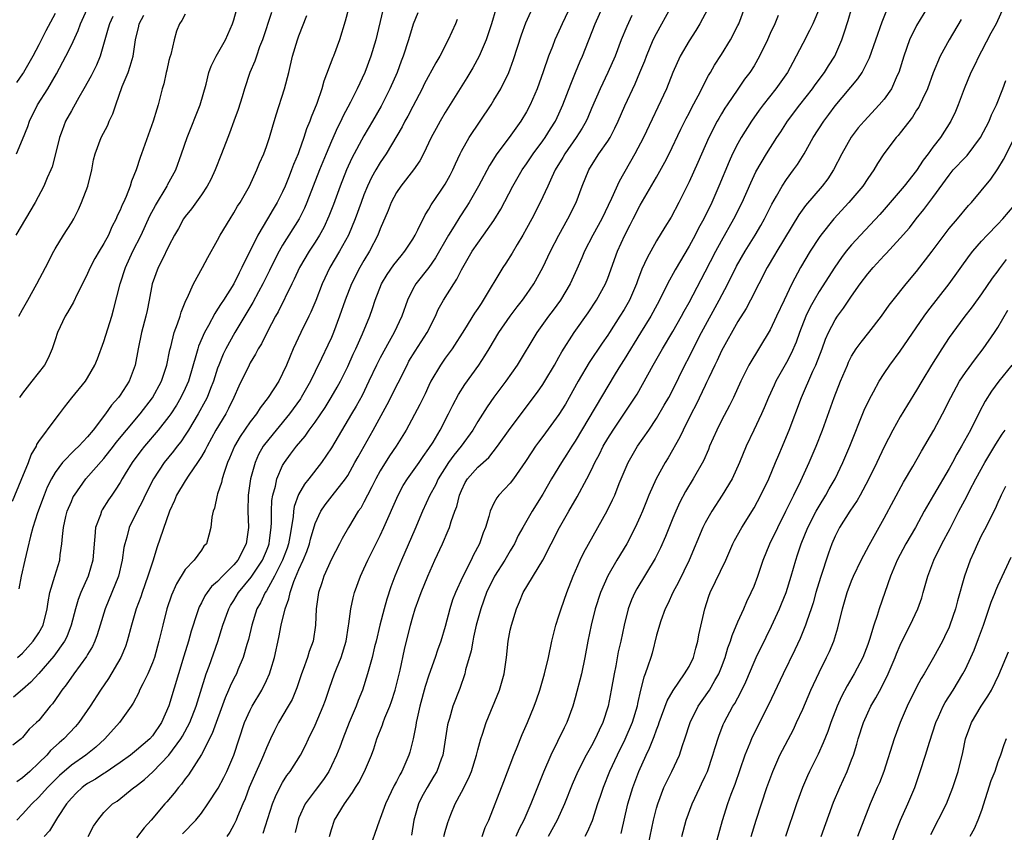
# Model space of a CAD drawing. Units: inches. Extents: x 2634000 to 2635323, y 1455000 to 1458000.
# Drawn here: x 2634881 to 2635002, y 1456647 to 1456747 of the extents above; entities that cross this region are included whole.
import ezdxf

# ---------------------------------------------------------------- set-up
doc = ezdxf.new("R2010")
doc.units = ezdxf.units.IN
doc.header["$MEASUREMENT"] = 0
doc.layers.add('LD26341455_2ft', color=187, linetype='Continuous')

msp = doc.modelspace()

# ---------------------------------------------------------------- linework, layer by layer
at = {"layer": 'LD26341455_2ft'}
for points, elevation in [([(2634921.69, 1456751), (2634920.7, 1456747.3), (2634919.99, 1456745), (2634919.24, 1456743), (2634919.16, 1456742.84), (2634918.07, 1456739.93), (2634917.82, 1456739), (2634917.19, 1456737.19), (2634916.5, 1456735.5), (2634916.34, 1456735), (2634915.94, 1456734.06), (2634915.62, 1456733), (2634915, 1456731.24), (2634914.91, 1456731), (2634914.34, 1456729.66), (2634914.1, 1456729), (2634913.78, 1456728.22), (2634913.3, 1456727), (2634913, 1456726.32), (2634912.33, 1456725), (2634911.83, 1456724.17), (2634911.15, 1456723), (2634909.94, 1456721), (2634907.99, 1456717), (2634907.64, 1456716.36), (2634907, 1456715), (2634905.71, 1456713), (2634905.42, 1456712.58), (2634905, 1456711.88), (2634904.64, 1456711.36), (2634903.87, 1456709.87), (2634903.38, 1456709), (2634902.66, 1456707.34), (2634902.56, 1456707), (2634902.41, 1456706.41), (2634901.4, 1456703), (2634901, 1456702.11), (2634900.47, 1456701), (2634899.93, 1456700.07), (2634899.24, 1456699), (2634899, 1456698.65), (2634897.7, 1456697), (2634895.98, 1456695), (2634895.55, 1456694.45), (2634894.48, 1456693), (2634893.63, 1456691.63), (2634893.25, 1456691), (2634893, 1456690.56), (2634892.4, 1456689.6), (2634891.96, 1456689), (2634891.58, 1456688.42), (2634890.81, 1456687.19), (2634890.7, 1456687), (2634890.57, 1456686.57), (2634889.98, 1456685), (2634889.9, 1456683.9), (2634889.79, 1456683), (2634889.63, 1456681), (2634889.06, 1456679), (2634888.17, 1456677), (2634887.84, 1456676.16), (2634887.5, 1456675), (2634886.99, 1456673), (2634886.43, 1456671.57), (2634886.15, 1456671), (2634884.84, 1456669.16), (2634883, 1456667.05), (2634882.03, 1456665.97), (2634881, 1456665.08), (2634879.86, 1456664.14)], 10680), ([(2634880.24, 1456731), (2634881, 1456732.77), (2634881.63, 1456734.37), (2634881.83, 1456735), (2634882.85, 1456737), (2634884.11, 1456739), (2634885.17, 1456740.83), (2634886.33, 1456743), (2634887, 1456744.34), (2634887.84, 1456746.16), (2634888.14, 1456747), (2634889.94, 1456751)], 10666), ([(2634949.29, 1456751), (2634947.41, 1456747), (2634947, 1456746.07), (2634946.5, 1456745), (2634946.21, 1456744.21), (2634945.73, 1456743), (2634945.06, 1456741.06), (2634944.32, 1456739), (2634943.46, 1456737), (2634943, 1456736.16), (2634942.29, 1456735), (2634940.86, 1456733), (2634939.37, 1456731), (2634938.43, 1456729.57), (2634937.08, 1456727), (2634935.96, 1456725), (2634935.59, 1456724.41), (2634934.78, 1456723.22), (2634934.09, 1456722.09), (2634933.4, 1456721), (2634931.8, 1456718.2), (2634930.99, 1456717.01), (2634929.38, 1456715), (2634929, 1456714.32), (2634928.35, 1456713), (2634927.68, 1456711), (2634926.74, 1456709), (2634926.09, 1456707.91), (2634925, 1456705.9), (2634924.55, 1456705), (2634923.61, 1456703), (2634922.77, 1456701.23), (2634922.06, 1456699.94), (2634921.48, 1456699), (2634919, 1456694.81), (2634917.78, 1456693), (2634916.23, 1456691), (2634915.68, 1456690.32), (2634914.95, 1456689.05), (2634914.43, 1456687.57), (2634914.35, 1456687), (2634914.3, 1456686.3), (2634913.9, 1456683.9), (2634913.72, 1456683), (2634913.54, 1456682.46), (2634912.98, 1456681), (2634911.98, 1456679), (2634911, 1456677.21), (2634910.86, 1456677), (2634910.27, 1456675.73), (2634909.84, 1456675), (2634909.19, 1456673), (2634908.79, 1456671.21), (2634908.6, 1456670.6), (2634908.16, 1456669), (2634907.5, 1456667.5), (2634907.3, 1456667), (2634907, 1456666.43), (2634906.53, 1456665.47), (2634906.35, 1456665), (2634905.94, 1456664.06), (2634904.34, 1456659.66), (2634903, 1456657.07), (2634901.41, 1456654.59), (2634901, 1456654.07), (2634900.56, 1456653.44), (2634900.17, 1456653), (2634899.67, 1456652.33), (2634898.74, 1456651.26), (2634898.51, 1456651), (2634896.81, 1456649), (2634895.95, 1456648.05), (2634895, 1456646.81)], 10692), ([(2634879.74, 1456688.26), (2634880.84, 1456690.84), (2634881.72, 1456693), (2634882.06, 1456693.94), (2634882.69, 1456695), (2634882.77, 1456695.23), (2634883, 1456695.58), (2634885, 1456698.31), (2634885.55, 1456699), (2634886.17, 1456699.83), (2634887.05, 1456700.95), (2634888.73, 1456703), (2634889, 1456703.42), (2634889.9, 1456705), (2634890.22, 1456705.78), (2634891, 1456707.91), (2634891.47, 1456709.47), (2634891.96, 1456711), (2634892.2, 1456711.8), (2634893.01, 1456715), (2634893.65, 1456717), (2634894.57, 1456719), (2634895.57, 1456721), (2634896.66, 1456723.34), (2634897.36, 1456724.64), (2634898.77, 1456727), (2634898.84, 1456727.16), (2634899.84, 1456729), (2634900.57, 1456731), (2634901.24, 1456733), (2634902.85, 1456737), (2634903.57, 1456739.57), (2634903.93, 1456741), (2634904.22, 1456741.78), (2634904.83, 1456743), (2634905.95, 1456745), (2634906.84, 1456747), (2634907, 1456747.47), (2634907.34, 1456748.66)], 10674), ([(2634925.33, 1456748.67), (2634924.45, 1456745), (2634923.86, 1456743), (2634923.09, 1456741), (2634922.16, 1456739), (2634921.36, 1456737.36), (2634920.42, 1456735.58), (2634920.16, 1456735), (2634919.76, 1456734.24), (2634919, 1456732.55), (2634918.34, 1456731), (2634917.54, 1456729), (2634916.77, 1456727), (2634915.98, 1456725), (2634915.68, 1456724.32), (2634915.02, 1456723), (2634913, 1456719.75), (2634912.56, 1456719), (2634912.02, 1456717.98), (2634911.37, 1456716.63), (2634910.55, 1456715), (2634910.02, 1456714.02), (2634909.32, 1456712.68), (2634907.1, 1456709), (2634906.01, 1456707), (2634905.68, 1456706.32), (2634905.14, 1456705), (2634905, 1456704.62), (2634904.48, 1456703), (2634904.12, 1456702.12), (2634903.69, 1456701), (2634903.46, 1456700.54), (2634902.62, 1456699), (2634901.41, 1456697), (2634901, 1456696.36), (2634900.45, 1456695.55), (2634900, 1456695), (2634899.58, 1456694.42), (2634898.43, 1456693), (2634897.1, 1456691), (2634896.08, 1456689), (2634895.76, 1456688.24), (2634895.11, 1456687), (2634894.12, 1456685), (2634893.82, 1456683.82), (2634893.56, 1456683), (2634893.46, 1456682.54), (2634893.26, 1456681), (2634892.79, 1456679), (2634892, 1456677), (2634891.17, 1456675), (2634890.54, 1456673), (2634890.19, 1456671.81), (2634889.89, 1456671), (2634889.62, 1456670.38), (2634889, 1456669.36), (2634888.88, 1456669.12), (2634887.29, 1456667), (2634886.35, 1456665.65), (2634885.82, 1456665), (2634885.5, 1456664.5), (2634884.68, 1456663.32), (2634884.39, 1456663), (2634883, 1456661.27), (2634882.73, 1456661), (2634881.82, 1456660.18), (2634881, 1456659.16), (2634880.82, 1456659), (2634879.79, 1456658.21)], 10682), ([(2634939.22, 1456748.78), (2634938.69, 1456747), (2634938.05, 1456745), (2634937.18, 1456743), (2634936.41, 1456741.59), (2634935.66, 1456740.34), (2634933, 1456736.07), (2634932.37, 1456735), (2634931.88, 1456734.12), (2634931.29, 1456733), (2634930.34, 1456731), (2634929.88, 1456730.12), (2634929.11, 1456729), (2634927.53, 1456727), (2634927, 1456726.21), (2634926.36, 1456725), (2634925.98, 1456724.02), (2634925, 1456721.75), (2634924.71, 1456721), (2634923.7, 1456719), (2634923, 1456717.88), (2634922.49, 1456717), (2634921.46, 1456715), (2634920.69, 1456713), (2634920.01, 1456711), (2634919.26, 1456709), (2634919, 1456708.39), (2634918.56, 1456707.44), (2634917.79, 1456705.79), (2634917, 1456704.2), (2634916.42, 1456703), (2634915.29, 1456701), (2634915.18, 1456700.82), (2634913.84, 1456699), (2634912.19, 1456697), (2634910.76, 1456695.24), (2634910.6, 1456695), (2634910.03, 1456693.97), (2634909.6, 1456693), (2634909.05, 1456691), (2634908.74, 1456689), (2634908.71, 1456687), (2634908.81, 1456685), (2634908.51, 1456683), (2634907.48, 1456681), (2634907, 1456680.41), (2634905.59, 1456679), (2634905, 1456678.36), (2634904.26, 1456677.74), (2634903.69, 1456677), (2634903.41, 1456676.59), (2634903, 1456675.73), (2634902.74, 1456675.26), (2634902.64, 1456675), (2634902.49, 1456674.49), (2634901.76, 1456672.24), (2634901.42, 1456671), (2634900.84, 1456669.16), (2634899, 1456663.06), (2634898.11, 1456661), (2634897, 1456659.38), (2634896.65, 1456659), (2634895, 1456657.59), (2634894.27, 1456657), (2634893, 1456656.08), (2634891.17, 1456654.83), (2634891, 1456654.73), (2634889.95, 1456654.05), (2634889, 1456653.5), (2634888.7, 1456653.3), (2634888.32, 1456653), (2634887.64, 1456652.36), (2634887, 1456651.71), (2634886.39, 1456651), (2634885.3, 1456649.3), (2634884.31, 1456647.69), (2634883.67, 1456647)], 10688), ([(2634900.68, 1456647.32), (2634902.31, 1456649), (2634903, 1456649.87), (2634903.79, 1456651), (2634905.07, 1456652.93), (2634905.75, 1456654.25), (2634906.12, 1456655), (2634907, 1456656.99), (2634908.32, 1456661), (2634909, 1456662.54), (2634909.24, 1456663), (2634910.42, 1456665), (2634911, 1456666.16), (2634911.38, 1456667), (2634911.53, 1456667.53), (2634911.98, 1456669), (2634912.52, 1456671.48), (2634912.83, 1456673), (2634913.31, 1456675), (2634913.77, 1456676.23), (2634913.91, 1456677), (2634914.38, 1456678.38), (2634915, 1456679.85), (2634915.53, 1456681), (2634915.96, 1456682.04), (2634916.3, 1456683), (2634916.43, 1456683.57), (2634917, 1456685.5), (2634917.69, 1456687), (2634918.22, 1456687.78), (2634919.11, 1456688.89), (2634920.75, 1456691), (2634921, 1456691.4), (2634921.9, 1456693), (2634922.28, 1456693.72), (2634924.13, 1456697), (2634925.87, 1456700.13), (2634927.21, 1456702.79), (2634928.3, 1456705), (2634928.54, 1456705.46), (2634929.29, 1456706.71), (2634930.78, 1456709), (2634931.79, 1456711), (2634932.15, 1456711.85), (2634932.79, 1456713), (2634934.05, 1456715), (2634934.43, 1456715.57), (2634935, 1456716.71), (2634935.16, 1456717), (2634935.84, 1456718.16), (2634936.32, 1456719), (2634937, 1456720), (2634937.73, 1456721), (2634939, 1456722.79), (2634939.84, 1456724.16), (2634941.33, 1456727), (2634942.47, 1456729), (2634943, 1456729.77), (2634943.81, 1456731), (2634945, 1456732.6), (2634945.28, 1456733), (2634945.94, 1456734.06), (2634946.56, 1456735), (2634947, 1456735.92), (2634947.48, 1456737), (2634948.44, 1456739.56), (2634949.05, 1456741), (2634949.62, 1456742.38), (2634949.89, 1456743), (2634951.46, 1456747), (2634952.37, 1456749)], 10694), ([(2634910.62, 1456647.38), (2634911.75, 1456651), (2634912.1, 1456651.9), (2634912.76, 1456653.24), (2634913, 1456653.64), (2634913.53, 1456654.47), (2634913.94, 1456655), (2634915.2, 1456657), (2634915.8, 1456658.2), (2634916.17, 1456659), (2634917, 1456660.68), (2634918, 1456663), (2634918.26, 1456663.74), (2634918.75, 1456665.25), (2634919.38, 1456667), (2634919.62, 1456667.62), (2634920.2, 1456669), (2634920.82, 1456671), (2634921.11, 1456672.89), (2634921.16, 1456673.16), (2634921.38, 1456675), (2634921.66, 1456676.34), (2634921.85, 1456677), (2634922.57, 1456679), (2634923, 1456679.91), (2634923.48, 1456681), (2634925, 1456684.01), (2634925.45, 1456685), (2634927.21, 1456689), (2634927.84, 1456690.16), (2634928.36, 1456691), (2634929.79, 1456693), (2634930.27, 1456693.73), (2634931, 1456694.71), (2634931.51, 1456695.51), (2634932.38, 1456697), (2634933.41, 1456699), (2634933.93, 1456700.07), (2634934.63, 1456701.37), (2634935.41, 1456702.59), (2634937.14, 1456705), (2634937.87, 1456706.13), (2634938.39, 1456707), (2634939.6, 1456709), (2634940.98, 1456711.02), (2634941.84, 1456712.16), (2634942.53, 1456713), (2634943, 1456713.66), (2634943.92, 1456715), (2634945, 1456717), (2634945.96, 1456719), (2634947, 1456721), (2634948.08, 1456723), (2634949.1, 1456725), (2634949.86, 1456727), (2634950.66, 1456729), (2634951, 1456729.57), (2634951.91, 1456731), (2634953, 1456732.56), (2634953.28, 1456733), (2634953.87, 1456734.13), (2634954.28, 1456735), (2634955.11, 1456736.89), (2634956.38, 1456739.62), (2634956.96, 1456741), (2634957.55, 1456742.45), (2634957.76, 1456743), (2634958.6, 1456745), (2634959, 1456745.79), (2634960.78, 1456749)], 10698), ([(2634965.27, 1456748.73), (2634964.35, 1456747), (2634963.84, 1456746.16), (2634963, 1456744.88), (2634961.92, 1456743), (2634961.01, 1456741), (2634960.21, 1456739), (2634957.38, 1456733), (2634956.35, 1456731), (2634954.41, 1456727.59), (2634953.48, 1456725.48), (2634952.27, 1456723), (2634951.17, 1456721), (2634950.15, 1456719), (2634949.82, 1456718.18), (2634949.2, 1456716.8), (2634948.37, 1456715), (2634947.19, 1456713), (2634946.27, 1456711.73), (2634945.71, 1456711), (2634944.27, 1456709), (2634941.84, 1456705), (2634940.47, 1456703), (2634939, 1456701.03), (2634938.16, 1456699.84), (2634937, 1456698.03), (2634936.4, 1456697), (2634934.97, 1456695), (2634934.08, 1456693.92), (2634933.41, 1456693), (2634932.14, 1456691), (2634931.79, 1456690.21), (2634931.11, 1456689), (2634930.19, 1456687), (2634929.25, 1456684.75), (2634927.61, 1456681), (2634926.81, 1456679), (2634926.31, 1456677.69), (2634925.81, 1456676.19), (2634925.47, 1456675), (2634924.96, 1456673), (2634924.5, 1456671), (2634924.32, 1456670.32), (2634924, 1456669), (2634923.59, 1456667.59), (2634923.45, 1456667), (2634922.83, 1456665), (2634922.3, 1456663.7), (2634922.05, 1456663), (2634921.2, 1456661), (2634920.4, 1456659), (2634920.02, 1456657.98), (2634919.62, 1456657), (2634919, 1456655.66), (2634918.67, 1456655), (2634918.01, 1456653.99), (2634917, 1456652.66), (2634915.78, 1456651), (2634915, 1456649.28), (2634914.89, 1456649), (2634914.52, 1456647.48)], 10700), ([(2634918.76, 1456647), (2634919, 1456647.85), (2634919.38, 1456649), (2634920.59, 1456651), (2634921.61, 1456652.39), (2634921.97, 1456653), (2634922.36, 1456653.64), (2634923.06, 1456655), (2634923.92, 1456657), (2634924.22, 1456657.78), (2634924.6, 1456659), (2634925.27, 1456660.73), (2634925.35, 1456661), (2634925.56, 1456661.57), (2634926.18, 1456663), (2634926.41, 1456663.59), (2634926.86, 1456665), (2634927.45, 1456667.45), (2634928, 1456670), (2634928.71, 1456673), (2634929, 1456674.02), (2634929.3, 1456675), (2634929.77, 1456676.23), (2634930.04, 1456677), (2634930.85, 1456679), (2634931.74, 1456681), (2634932.67, 1456683), (2634933.37, 1456684.63), (2634933.51, 1456685), (2634933.73, 1456685.73), (2634934.19, 1456687), (2634934.42, 1456687.58), (2634934.76, 1456689), (2634935, 1456689.57), (2634935.47, 1456690.53), (2634935.74, 1456691), (2634937, 1456692.43), (2634938.36, 1456693.64), (2634939.45, 1456695), (2634941, 1456697.2), (2634944.34, 1456701.66), (2634945, 1456702.61), (2634945.25, 1456703), (2634946.44, 1456705), (2634947, 1456705.98), (2634947.36, 1456706.64), (2634948.87, 1456709), (2634950.58, 1456711.42), (2634951.62, 1456713), (2634952.72, 1456715), (2634953, 1456715.69), (2634954.2, 1456719), (2634955.1, 1456721), (2634955.76, 1456722.24), (2634956.13, 1456723), (2634957, 1456724.68), (2634959, 1456728.13), (2634960.03, 1456729.97), (2634960.57, 1456731), (2634961.98, 1456734.02), (2634962.65, 1456735.35), (2634963, 1456736.01), (2634963.33, 1456736.67), (2634964.12, 1456738.11), (2634965.38, 1456740.62), (2634965.63, 1456741), (2634966.12, 1456741.88), (2634967, 1456743.22), (2634968.1, 1456745), (2634969, 1456746.76), (2634969.11, 1456747), (2634969.87, 1456749)], 10702), ([(2634979.07, 1456748.93), (2634978.22, 1456747), (2634977.83, 1456746.17), (2634977, 1456744.58), (2634976.2, 1456743), (2634975.76, 1456742.24), (2634975.1, 1456741), (2634973.7, 1456739), (2634972.11, 1456737), (2634971.64, 1456736.36), (2634970.68, 1456735), (2634969.4, 1456733), (2634969, 1456732.27), (2634968.37, 1456731), (2634967.94, 1456730.06), (2634966.65, 1456727), (2634965.79, 1456725), (2634964.82, 1456723), (2634964.17, 1456721.83), (2634963.74, 1456721), (2634963, 1456719.63), (2634961.28, 1456716.72), (2634960.34, 1456715), (2634959.36, 1456713), (2634958.55, 1456711.45), (2634958.29, 1456711), (2634957.04, 1456708.96), (2634955, 1456705.66), (2634954.58, 1456705), (2634953.92, 1456703.92), (2634949, 1456695.65), (2634948.57, 1456695), (2634947.97, 1456694.03), (2634947.29, 1456693), (2634946.09, 1456691), (2634945, 1456689.11), (2634943.68, 1456687), (2634942.54, 1456685), (2634941.99, 1456684.01), (2634941.52, 1456683), (2634941.33, 1456682.67), (2634941, 1456682.14), (2634940.35, 1456681), (2634939.08, 1456679), (2634938.1, 1456677), (2634937.39, 1456675), (2634936.83, 1456673), (2634936.5, 1456671.5), (2634936.38, 1456671), (2634936.18, 1456669.82), (2634935.51, 1456667.51), (2634935.4, 1456667), (2634934.79, 1456665.21), (2634933.94, 1456663), (2634933.52, 1456661.52), (2634933.35, 1456661), (2634933.29, 1456660.71), (2634932.7, 1456657), (2634932.49, 1456656.49), (2634931.95, 1456655), (2634931.61, 1456654.39), (2634930.76, 1456653), (2634930.14, 1456651.86), (2634929.72, 1456651), (2634929.14, 1456649), (2634928.85, 1456647.15)], 10706), ([(2634932.85, 1456647), (2634933, 1456647.6), (2634933.31, 1456648.69), (2634933.68, 1456649.68), (2634934.21, 1456651), (2634935, 1456652.45), (2634935.87, 1456654.13), (2634936.24, 1456655), (2634936.85, 1456657), (2634937, 1456657.63), (2634937.37, 1456659), (2634937.58, 1456659.58), (2634938.06, 1456661), (2634939.68, 1456665), (2634940.26, 1456667), (2634940.53, 1456669), (2634940.74, 1456671), (2634941, 1456672.36), (2634941.15, 1456673), (2634941.77, 1456675), (2634942.16, 1456675.84), (2634942.61, 1456677), (2634945, 1456680.99), (2634946.03, 1456683), (2634947.07, 1456685), (2634948.2, 1456687), (2634949.23, 1456688.77), (2634950.44, 1456691), (2634951, 1456692.12), (2634951.41, 1456693), (2634951.97, 1456694.03), (2634952.43, 1456695), (2634953, 1456695.97), (2634953.66, 1456697), (2634955.82, 1456700.18), (2634956.6, 1456701.4), (2634958.6, 1456705), (2634958.75, 1456705.25), (2634959.74, 1456707), (2634961, 1456709.13), (2634962.07, 1456711), (2634962.39, 1456711.61), (2634963, 1456712.69), (2634965, 1456716.45), (2634966.3, 1456719), (2634967, 1456720.29), (2634968.52, 1456723), (2634969.52, 1456725), (2634970.59, 1456727.41), (2634971.23, 1456728.77), (2634972.52, 1456731), (2634973.8, 1456733), (2634974.29, 1456733.71), (2634975.12, 1456735), (2634976.63, 1456737), (2634978.21, 1456739), (2634978.53, 1456739.47), (2634979.69, 1456741), (2634980.18, 1456741.82), (2634980.93, 1456743), (2634981.79, 1456745), (2634982.11, 1456745.89), (2634982.59, 1456747.41), (2634983.04, 1456748.96)], 10708), ([(2634937.55, 1456647), (2634937.93, 1456648.07), (2634938.36, 1456649), (2634940.23, 1456653.77), (2634941.45, 1456657), (2634941.78, 1456657.78), (2634942.47, 1456659.53), (2634943.11, 1456661), (2634943.93, 1456663), (2634944.22, 1456663.78), (2634944.64, 1456665), (2634945.23, 1456667), (2634945.7, 1456669), (2634946.12, 1456671), (2634946.61, 1456673), (2634947, 1456674.15), (2634947.26, 1456675), (2634947.97, 1456677), (2634948.73, 1456679), (2634949.59, 1456681), (2634950.05, 1456681.95), (2634952.93, 1456687.07), (2634953.6, 1456688.4), (2634953.86, 1456689), (2634954.42, 1456690.42), (2634955.51, 1456693), (2634956.67, 1456695), (2634958.06, 1456697), (2634959, 1456698.4), (2634959.96, 1456700.04), (2634960.5, 1456701), (2634961, 1456701.95), (2634962.5, 1456705), (2634963, 1456705.97), (2634963.51, 1456707), (2634964.55, 1456709), (2634966.73, 1456713), (2634967.79, 1456715), (2634968.85, 1456717.15), (2634969.9, 1456719), (2634971.13, 1456721), (2634971.82, 1456722.18), (2634972.28, 1456723), (2634973.2, 1456724.8), (2634973.78, 1456725.78), (2634974.46, 1456727), (2634975, 1456727.83), (2634975.87, 1456729), (2634976.34, 1456729.66), (2634977.17, 1456731), (2634978.27, 1456733), (2634979.57, 1456735), (2634980.19, 1456735.81), (2634981, 1456736.88), (2634983.79, 1456740.21), (2634984.3, 1456741), (2634985.19, 1456742.81), (2634986.75, 1456747.25), (2634987.33, 1456748.67)], 10710), ([(2634992.36, 1456749), (2634991, 1456746.79), (2634990.13, 1456745), (2634989.42, 1456743), (2634988.8, 1456741), (2634988.61, 1456740.61), (2634987.9, 1456739), (2634987, 1456737.71), (2634986.41, 1456737), (2634984.54, 1456735), (2634983.83, 1456734.17), (2634982.96, 1456733.04), (2634981.81, 1456731), (2634980.79, 1456729), (2634980.07, 1456727.92), (2634979.39, 1456727), (2634977.35, 1456724.65), (2634976.52, 1456723.48), (2634973.79, 1456719), (2634973.5, 1456718.5), (2634972.6, 1456717), (2634971.57, 1456715), (2634970.58, 1456713), (2634970.03, 1456711.97), (2634969, 1456710.35), (2634967, 1456706.74), (2634966.45, 1456705.55), (2634966.17, 1456705), (2634965.44, 1456703.44), (2634965.17, 1456702.83), (2634965, 1456702.5), (2634963.87, 1456700.13), (2634963.27, 1456699), (2634962.26, 1456697), (2634961.87, 1456696.13), (2634960.42, 1456693.58), (2634960.05, 1456693), (2634958.94, 1456691), (2634958.07, 1456689), (2634957.76, 1456688.24), (2634957.28, 1456687), (2634957, 1456686.34), (2634956.38, 1456685), (2634955.33, 1456683), (2634954.13, 1456681), (2634953, 1456679.07), (2634952.1, 1456677), (2634951.47, 1456675), (2634950.94, 1456673), (2634950.53, 1456671), (2634950.19, 1456669), (2634949.76, 1456667), (2634949, 1456664.04), (2634948.72, 1456663), (2634947.98, 1456661), (2634947.64, 1456660.36), (2634945.98, 1456657), (2634945.09, 1456654.91), (2634943.54, 1456651), (2634942.66, 1456649), (2634942.09, 1456647.91), (2634941.7, 1456647)], 10712), ([(2635001.7, 1456749), (2635000.78, 1456747), (2635000.15, 1456745.85), (2634999, 1456743.61), (2634998.67, 1456743), (2634998.13, 1456741.87), (2634997.68, 1456741), (2634996.84, 1456739), (2634996.12, 1456737), (2634995.79, 1456736.21), (2634995.22, 1456735), (2634993.93, 1456733), (2634993, 1456731.8), (2634992.43, 1456731), (2634991.8, 1456730.2), (2634991, 1456728.92), (2634989.49, 1456727), (2634989, 1456726.42), (2634987, 1456724.12), (2634986.47, 1456723.53), (2634984.09, 1456721), (2634983, 1456719.79), (2634982.35, 1456719), (2634981.76, 1456718.24), (2634980.94, 1456717.06), (2634979, 1456714.06), (2634978.38, 1456713), (2634977.89, 1456712.11), (2634977.38, 1456711), (2634976.6, 1456709), (2634976.17, 1456707.83), (2634975.57, 1456706.43), (2634975, 1456705.32), (2634973.7, 1456703), (2634973.47, 1456702.53), (2634972.78, 1456701), (2634972.25, 1456699.75), (2634971.92, 1456699), (2634970.96, 1456697), (2634970.03, 1456695), (2634969.23, 1456693), (2634968.3, 1456691), (2634967.08, 1456689), (2634965.8, 1456687), (2634965, 1456685.59), (2634964.7, 1456685), (2634963.02, 1456681), (2634961.72, 1456678.28), (2634961.02, 1456677), (2634960.39, 1456675.61), (2634960.07, 1456675), (2634959.52, 1456673.52), (2634959.35, 1456673), (2634959.28, 1456672.72), (2634959, 1456671.76), (2634958.45, 1456669.55), (2634958.29, 1456669), (2634957.95, 1456667.95), (2634957.61, 1456667), (2634957.42, 1456666.58), (2634957.02, 1456664.98), (2634956.66, 1456663.35), (2634956.6, 1456663), (2634956, 1456661), (2634955.1, 1456658.9), (2634954.15, 1456657), (2634953.23, 1456655), (2634952.43, 1456653), (2634952.08, 1456651.92), (2634951.75, 1456651), (2634951.08, 1456648.92), (2634950.47, 1456647.53), (2634950.19, 1456647)], 10716), ([(2634892.12, 1456747.88), (2634891.69, 1456747), (2634891.54, 1456746.46), (2634891.1, 1456745), (2634890.54, 1456743), (2634890.1, 1456741.9), (2634889.42, 1456740.58), (2634888.54, 1456739), (2634887.92, 1456737.92), (2634887.27, 1456736.73), (2634887, 1456736.29), (2634886.29, 1456735), (2634885.88, 1456733.88), (2634885.52, 1456733), (2634885.05, 1456731), (2634884.62, 1456729.38), (2634884.48, 1456729), (2634884.04, 1456728.04), (2634883.62, 1456727), (2634882.55, 1456725), (2634880.17, 1456721)], 10668), ([(2634885, 1456748.27), (2634883.87, 1456746.13), (2634883, 1456744.4), (2634882.24, 1456743), (2634881.11, 1456741), (2634881, 1456740.83), (2634880.24, 1456739.76)], 10664), ([(2634929.65, 1456748.35), (2634929.05, 1456746.95), (2634928.48, 1456745), (2634927.84, 1456743), (2634927.59, 1456742.41), (2634927.07, 1456741), (2634926.2, 1456739), (2634925.13, 1456736.87), (2634924.05, 1456735), (2634923, 1456733.22), (2634921.53, 1456730.47), (2634920.87, 1456729), (2634920.07, 1456727), (2634919.24, 1456724.76), (2634918.69, 1456723.32), (2634918.06, 1456721.94), (2634917.54, 1456721), (2634917, 1456720.13), (2634916.26, 1456719), (2634915.07, 1456717), (2634914.42, 1456715.58), (2634914.11, 1456715), (2634912.45, 1456711.55), (2634912.13, 1456711), (2634911.13, 1456709.13), (2634910.38, 1456707.62), (2634910, 1456707), (2634909.67, 1456706.33), (2634909, 1456705.25), (2634908.87, 1456705), (2634907.62, 1456702.38), (2634907.01, 1456701), (2634906.34, 1456699.66), (2634905.99, 1456699), (2634904.78, 1456697), (2634903.69, 1456695), (2634903.47, 1456694.53), (2634903, 1456693.73), (2634902.54, 1456693), (2634901.46, 1456691.46), (2634901, 1456690.76), (2634899.95, 1456689), (2634899.68, 1456688.32), (2634899.08, 1456687), (2634897.51, 1456682.49), (2634897.05, 1456681), (2634896.41, 1456679), (2634895.7, 1456677), (2634895.53, 1456676.47), (2634894.98, 1456675), (2634894.38, 1456673), (2634893.86, 1456671), (2634893.65, 1456670.35), (2634893.1, 1456669), (2634891.56, 1456666.44), (2634890.58, 1456665), (2634889.31, 1456663), (2634887.93, 1456661), (2634887.5, 1456660.51), (2634886.08, 1456659), (2634885.5, 1456658.5), (2634884.45, 1456657.55), (2634883.97, 1456657), (2634883, 1456656.03), (2634881.91, 1456655), (2634881, 1456654.19), (2634880.3, 1456653.7)], 10684), ([(2634934.49, 1456747.51), (2634934.28, 1456747), (2634933.36, 1456745), (2634932.32, 1456743), (2634931.83, 1456742.17), (2634930.43, 1456739.57), (2634930.15, 1456739), (2634929, 1456736.82), (2634928.39, 1456735.61), (2634928.04, 1456735), (2634927.7, 1456734.3), (2634925.72, 1456731), (2634925, 1456729.93), (2634924.45, 1456729), (2634923.94, 1456728.06), (2634923.44, 1456727), (2634923, 1456725.94), (2634922.64, 1456725), (2634921.91, 1456723), (2634921.09, 1456721), (2634920.01, 1456719), (2634918.81, 1456717), (2634917.85, 1456715), (2634917.07, 1456712.93), (2634916.48, 1456711.52), (2634916.24, 1456711), (2634915.25, 1456709), (2634914.3, 1456707), (2634913.91, 1456706.09), (2634913.47, 1456705), (2634913, 1456703.94), (2634912.51, 1456703), (2634911.21, 1456701), (2634910.25, 1456699.75), (2634909.78, 1456699), (2634909, 1456697.99), (2634907.78, 1456696.22), (2634907.07, 1456695), (2634906.47, 1456693.53), (2634906.23, 1456693), (2634905.79, 1456691.79), (2634905.55, 1456691), (2634905.46, 1456690.54), (2634905, 1456689.14), (2634904.94, 1456689), (2634904.61, 1456687.39), (2634904.43, 1456687), (2634904.27, 1456686.27), (2634904.17, 1456685), (2634903.93, 1456684.07), (2634903.61, 1456683), (2634903.31, 1456682.69), (2634903, 1456682.23), (2634902.11, 1456681), (2634901, 1456679.84), (2634899.92, 1456678.08), (2634899.31, 1456676.69), (2634898.76, 1456675), (2634898.24, 1456673), (2634897.77, 1456671), (2634897.23, 1456669), (2634897, 1456668.37), (2634896.41, 1456667), (2634895.78, 1456665.78), (2634895.4, 1456665), (2634895.29, 1456664.71), (2634894.61, 1456663.39), (2634894.35, 1456663), (2634892.91, 1456661), (2634891.12, 1456659), (2634890.01, 1456657.99), (2634888.78, 1456657), (2634887, 1456655.76), (2634885.52, 1456654.48), (2634884.06, 1456653), (2634883, 1456651.81), (2634882.15, 1456651), (2634881, 1456649.72), (2634880.3, 1456649)], 10686), ([(2634880.39, 1456669), (2634881, 1456669.55), (2634882.32, 1456671), (2634883, 1456672.03), (2634883.53, 1456673), (2634884.03, 1456675), (2634884.14, 1456675.86), (2634884.37, 1456677), (2634884.95, 1456679), (2634885.57, 1456681), (2634885.64, 1456681.64), (2634885.84, 1456683), (2634885.9, 1456683.9), (2634886.04, 1456685), (2634886.34, 1456686.34), (2634886.5, 1456687), (2634887, 1456688.22), (2634887.24, 1456688.76), (2634887.37, 1456689), (2634888.77, 1456691), (2634891, 1456693.51), (2634892.17, 1456695), (2634892.52, 1456695.48), (2634893.77, 1456697), (2634895.47, 1456699), (2634897, 1456700.96), (2634898.1, 1456703), (2634898.75, 1456705), (2634899.12, 1456706.88), (2634899.22, 1456707.22), (2634899.66, 1456709), (2634900.08, 1456710.08), (2634900.38, 1456711), (2634900.5, 1456711.5), (2634901.07, 1456712.93), (2634901.23, 1456713.23), (2634902.01, 1456715), (2634903.14, 1456717), (2634903.78, 1456718.22), (2634905, 1456720.36), (2634905.33, 1456721), (2634906.54, 1456723), (2634907, 1456723.72), (2634907.46, 1456724.54), (2634907.77, 1456725), (2634908.91, 1456727), (2634909.84, 1456729), (2634910.17, 1456729.83), (2634910.67, 1456731), (2634911, 1456731.91), (2634911.36, 1456733), (2634911.73, 1456734.27), (2634912.21, 1456735.79), (2634913.24, 1456739), (2634913.74, 1456741), (2634914.21, 1456743), (2634914.82, 1456745), (2634915, 1456745.52), (2634915.97, 1456748.03)], 10678), ([(2634880.52, 1456711), (2634881, 1456711.82), (2634881.64, 1456713), (2634882.77, 1456715), (2634883.83, 1456717), (2634884.83, 1456719), (2634885, 1456719.31), (2634886.04, 1456721), (2634887, 1456722.5), (2634887.29, 1456723), (2634887.87, 1456724.13), (2634888.26, 1456725), (2634889.02, 1456727), (2634889.52, 1456729), (2634889.74, 1456730.26), (2634889.92, 1456731), (2634890.66, 1456733), (2634891.48, 1456734.52), (2634891.67, 1456735), (2634892.11, 1456735.89), (2634892.46, 1456737), (2634893.27, 1456739.27), (2634893.97, 1456741), (2634894.24, 1456741.76), (2634894.6, 1456743), (2634894.9, 1456745), (2634895.3, 1456746.7), (2634895.35, 1456747), (2634895.93, 1456748.07)], 10670), ([(2634911.62, 1456748.38), (2634910.5, 1456745), (2634910.17, 1456744.17), (2634909.77, 1456743), (2634909.59, 1456742.41), (2634908.98, 1456741), (2634908.29, 1456739), (2634908.01, 1456738.01), (2634907.54, 1456736.46), (2634907.01, 1456734.99), (2634906.46, 1456733.54), (2634906.24, 1456733), (2634905.48, 1456731), (2634904.69, 1456729), (2634904.15, 1456727.85), (2634903.69, 1456727), (2634903, 1456725.96), (2634901.77, 1456724.23), (2634901, 1456723.28), (2634900.81, 1456723), (2634900.18, 1456721.82), (2634899.7, 1456721), (2634899, 1456719.67), (2634898.14, 1456717.86), (2634897.67, 1456717), (2634896.94, 1456715), (2634896.58, 1456713), (2634896.31, 1456711.69), (2634896.15, 1456711), (2634895.63, 1456709), (2634895.23, 1456707), (2634894.87, 1456705), (2634894.1, 1456703), (2634893, 1456701.31), (2634892.78, 1456701), (2634891.94, 1456700.06), (2634891.22, 1456699), (2634889.7, 1456697), (2634889, 1456696.16), (2634887.91, 1456695), (2634887.43, 1456694.57), (2634885.92, 1456693), (2634885, 1456691.77), (2634884.54, 1456691), (2634884.04, 1456689.96), (2634883.64, 1456689), (2634882.83, 1456686.83), (2634882.25, 1456685), (2634881.96, 1456683.96), (2634881.62, 1456682.38), (2634881.26, 1456681), (2634880.81, 1456679), (2634880.55, 1456677.45)], 10676), ([(2634901, 1456748.18), (2634900.59, 1456747.41), (2634900.32, 1456747), (2634899.93, 1456746.07), (2634899.64, 1456745), (2634899.22, 1456743.22), (2634899.11, 1456742.89), (2634899, 1456742.46), (2634898.73, 1456741.27), (2634898.66, 1456741), (2634898.38, 1456739.62), (2634898.19, 1456739), (2634897.7, 1456737), (2634897.5, 1456736.5), (2634897.07, 1456735), (2634895.65, 1456731), (2634895.47, 1456730.53), (2634894.97, 1456729), (2634894.39, 1456727.61), (2634894.22, 1456727), (2634893.73, 1456725.73), (2634893.4, 1456725), (2634893.27, 1456724.73), (2634893, 1456724.06), (2634892.65, 1456723.35), (2634892.52, 1456723), (2634892, 1456722), (2634891.55, 1456721), (2634891, 1456719.97), (2634890.42, 1456719), (2634889.9, 1456718.1), (2634889.32, 1456717), (2634889, 1456716.25), (2634888.38, 1456715), (2634887.72, 1456713.72), (2634887.26, 1456712.74), (2634886.53, 1456711.47), (2634886.24, 1456711), (2634885.3, 1456709), (2634885, 1456708.12), (2634884.65, 1456707), (2634884.14, 1456705.86), (2634883.68, 1456705), (2634882.15, 1456703), (2634881, 1456701.52), (2634880.62, 1456701)], 10672), ([(2634889.07, 1456647), (2634889.74, 1456648.26), (2634890.24, 1456649), (2634891, 1456649.94), (2634892.05, 1456651), (2634892.65, 1456651.35), (2634894.68, 1456653), (2634894.88, 1456653.12), (2634896, 1456653.99), (2634897.04, 1456654.96), (2634899, 1456656.99), (2634900.47, 1456659), (2634900.67, 1456659.33), (2634901.56, 1456661), (2634902.34, 1456663), (2634903.58, 1456667), (2634903.95, 1456667.95), (2634905.04, 1456670.96), (2634905.65, 1456673), (2634906.36, 1456675), (2634906.59, 1456675.41), (2634907, 1456676.03), (2634907.57, 1456677), (2634909.12, 1456678.88), (2634910.52, 1456681), (2634911, 1456682.12), (2634911.24, 1456682.76), (2634911.33, 1456683), (2634911.39, 1456683.39), (2634911.6, 1456685), (2634911.63, 1456685.63), (2634911.61, 1456687), (2634911.67, 1456688.33), (2634911.78, 1456689), (2634912.1, 1456690.1), (2634912.29, 1456691), (2634913, 1456692.63), (2634913.21, 1456693), (2634913.97, 1456694.03), (2634914.7, 1456695), (2634915.75, 1456696.25), (2634916.28, 1456697), (2634917, 1456697.97), (2634918.22, 1456699.78), (2634918.96, 1456701), (2634919.71, 1456702.29), (2634920.1, 1456703), (2634921, 1456704.8), (2634921.68, 1456706.32), (2634922.01, 1456707), (2634922.82, 1456708.82), (2634923.72, 1456711), (2634924.05, 1456711.95), (2634924.4, 1456713), (2634925.18, 1456715), (2634925.86, 1456716.14), (2634926.69, 1456717.31), (2634927.57, 1456718.43), (2634928.05, 1456719), (2634929, 1456720.5), (2634929.29, 1456721), (2634929.64, 1456721.64), (2634930.53, 1456723.47), (2634931, 1456724.19), (2634931.28, 1456724.72), (2634932.51, 1456726.51), (2634933, 1456727.25), (2634933.62, 1456728.38), (2634933.93, 1456729), (2634934.25, 1456729.75), (2634934.83, 1456731), (2634935, 1456731.32), (2634935.96, 1456733), (2634938.64, 1456737), (2634939, 1456737.59), (2634939.83, 1456739), (2634940.81, 1456741), (2634941, 1456741.46), (2634941.42, 1456742.58), (2634942.38, 1456745.62), (2634942.91, 1456747.09), (2634943.52, 1456748.48)], 10690), ([(2634955.98, 1456748.02), (2634955.33, 1456746.67), (2634954.66, 1456745), (2634953.9, 1456743), (2634953.01, 1456741), (2634952.05, 1456739), (2634951, 1456736.55), (2634950.55, 1456735.45), (2634950.34, 1456735), (2634949.86, 1456734.14), (2634949.11, 1456733), (2634947.71, 1456731), (2634947.46, 1456730.54), (2634946.54, 1456729), (2634946.11, 1456728.11), (2634945.61, 1456727), (2634944.68, 1456725), (2634943.66, 1456723), (2634943, 1456721.79), (2634942.55, 1456721), (2634941.85, 1456719.85), (2634941.22, 1456718.78), (2634940.45, 1456717.55), (2634940.09, 1456717), (2634937.69, 1456713), (2634937.41, 1456712.59), (2634937, 1456711.95), (2634936.62, 1456711.38), (2634935.37, 1456709.37), (2634933.86, 1456707), (2634933.5, 1456706.5), (2634933, 1456705.84), (2634932.41, 1456705), (2634931.24, 1456703), (2634931, 1456702.5), (2634930.53, 1456701.47), (2634929.86, 1456700.14), (2634928.19, 1456697), (2634926.96, 1456695), (2634926.16, 1456693.84), (2634925, 1456691.99), (2634924.45, 1456691), (2634923.98, 1456690.02), (2634923.44, 1456689), (2634923, 1456688.14), (2634922.6, 1456687.4), (2634922.3, 1456687), (2634921.1, 1456685), (2634920.34, 1456683.66), (2634920, 1456683), (2634919, 1456681.12), (2634918.08, 1456679), (2634917.82, 1456678.18), (2634917.42, 1456677), (2634917.12, 1456675), (2634917.05, 1456673), (2634916.76, 1456671), (2634916.27, 1456669.73), (2634916.05, 1456669), (2634915.53, 1456667.53), (2634915.32, 1456667), (2634914.73, 1456665.27), (2634914.15, 1456663.85), (2634913.67, 1456663), (2634912.5, 1456661), (2634911.99, 1456660.01), (2634911.5, 1456659), (2634911, 1456657.89), (2634910.66, 1456657), (2634910.4, 1456656.4), (2634909.53, 1456654.47), (2634908.89, 1456653), (2634908.38, 1456651.62), (2634908.1, 1456651), (2634907.45, 1456649.45), (2634907.28, 1456649), (2634907, 1456648.42), (2634906.49, 1456647.51), (2634906.13, 1456647)], 10696), ([(2634973.98, 1456748.02), (2634973.56, 1456747), (2634973, 1456745.81), (2634972.64, 1456745), (2634971.69, 1456743), (2634971, 1456741.82), (2634970.48, 1456741), (2634969.84, 1456740.16), (2634969, 1456738.96), (2634967.69, 1456737), (2634967.41, 1456736.59), (2634967, 1456735.91), (2634966.66, 1456735.34), (2634966.47, 1456735), (2634965.44, 1456733), (2634964.08, 1456729.92), (2634963, 1456727.56), (2634961.74, 1456725), (2634960.79, 1456723.21), (2634960.02, 1456721.98), (2634959, 1456720.27), (2634957.83, 1456718.17), (2634957.21, 1456716.79), (2634956.66, 1456715.34), (2634956.55, 1456715), (2634955.67, 1456713), (2634955, 1456711.82), (2634954.5, 1456711), (2634953.22, 1456709), (2634953, 1456708.66), (2634952.32, 1456707.68), (2634950.71, 1456705.29), (2634949.38, 1456703), (2634948.27, 1456701), (2634947.8, 1456700.2), (2634947, 1456698.91), (2634945, 1456696.19), (2634944.49, 1456695.51), (2634944.12, 1456695), (2634943.67, 1456694.33), (2634942.89, 1456693.11), (2634941.41, 1456691), (2634941, 1456690.47), (2634939.6, 1456689), (2634939.34, 1456688.66), (2634939, 1456688.01), (2634938.53, 1456687), (2634938.37, 1456686.36), (2634937.95, 1456685), (2634937.67, 1456684.33), (2634937.2, 1456683), (2634936.45, 1456681.55), (2634936.2, 1456681), (2634935.12, 1456678.88), (2634934.25, 1456677), (2634933.91, 1456676.09), (2634933.56, 1456675), (2634933, 1456672.83), (2634932.45, 1456671), (2634932.07, 1456669.93), (2634931.76, 1456669), (2634931, 1456666.85), (2634930.55, 1456665.45), (2634929.88, 1456663), (2634929.53, 1456661.53), (2634929.42, 1456661), (2634929.37, 1456660.63), (2634929.06, 1456659), (2634928.65, 1456657.35), (2634928.54, 1456657), (2634927.66, 1456655), (2634927.41, 1456654.59), (2634927, 1456653.76), (2634926.73, 1456653.27), (2634925.65, 1456651), (2634925, 1456649.2), (2634924.86, 1456648.86), (2634923.51, 1456645)], 10704), ([(2634996.47, 1456747.53), (2634995.01, 1456745), (2634993.9, 1456743), (2634993.04, 1456740.96), (2634992.34, 1456739), (2634991.72, 1456737.72), (2634991.4, 1456737), (2634991.26, 1456736.74), (2634991, 1456736.35), (2634990.48, 1456735.52), (2634989, 1456733.59), (2634988.74, 1456733.26), (2634988.49, 1456733), (2634986.99, 1456731), (2634986.21, 1456729.79), (2634985.74, 1456729), (2634985, 1456727.95), (2634984.37, 1456727), (2634982.68, 1456725), (2634980.82, 1456723), (2634979.22, 1456721), (2634979, 1456720.69), (2634977.91, 1456719), (2634976.72, 1456717), (2634975.64, 1456715), (2634974.7, 1456713), (2634973.78, 1456711), (2634973, 1456709.34), (2634970.38, 1456705), (2634969.36, 1456703), (2634968.49, 1456701), (2634968, 1456700), (2634967, 1456698.16), (2634966.42, 1456697), (2634965.54, 1456695), (2634965.39, 1456694.61), (2634964.77, 1456693.23), (2634963.53, 1456691), (2634962.58, 1456689.42), (2634961.88, 1456688.12), (2634961.36, 1456687), (2634961, 1456686.16), (2634960.09, 1456683.91), (2634959.48, 1456682.52), (2634958.82, 1456681.18), (2634956.56, 1456677.44), (2634956.32, 1456677), (2634955.91, 1456676.09), (2634955.52, 1456675), (2634955.03, 1456673), (2634954.61, 1456671), (2634954.3, 1456669.7), (2634953.98, 1456667.98), (2634953.77, 1456667), (2634953.42, 1456665), (2634953.05, 1456663), (2634952.4, 1456661), (2634951.94, 1456660.06), (2634951.46, 1456659), (2634951, 1456658.13), (2634950.34, 1456657), (2634949.31, 1456655), (2634948.61, 1456653.39), (2634947.66, 1456651), (2634946.77, 1456649), (2634945.67, 1456647)], 10714), ([(2634954.64, 1456647.36), (2634955.48, 1456651), (2634956.07, 1456653), (2634956.82, 1456655), (2634957.72, 1456657), (2634958.14, 1456657.86), (2634958.72, 1456659.28), (2634959, 1456660.1), (2634959.26, 1456660.74), (2634959.34, 1456661), (2634960.31, 1456663.69), (2634961.04, 1456664.96), (2634962.46, 1456667), (2634963, 1456667.92), (2634963.54, 1456669), (2634963.84, 1456670.16), (2634964.1, 1456671), (2634964.22, 1456671.78), (2634964.93, 1456675), (2634965.44, 1456676.56), (2634965.61, 1456677), (2634967.53, 1456681), (2634968.41, 1456683), (2634968.61, 1456683.39), (2634969.5, 1456685), (2634971, 1456687.42), (2634971.85, 1456689), (2634972.81, 1456691), (2634973.66, 1456693), (2634974.04, 1456693.96), (2634974.5, 1456695), (2634975, 1456696.19), (2634975.32, 1456697), (2634976.84, 1456701), (2634978.24, 1456704.24), (2634978.59, 1456705), (2634979.37, 1456707), (2634979.81, 1456708.19), (2634980.18, 1456709), (2634981, 1456710.57), (2634981.28, 1456711), (2634982.02, 1456711.98), (2634983, 1456713.46), (2634984.07, 1456715), (2634985, 1456716.24), (2634985.64, 1456717), (2634987, 1456718.48), (2634987.26, 1456718.74), (2634989, 1456720.61), (2634990.11, 1456721.89), (2634990.97, 1456723), (2634991.88, 1456724.12), (2634993, 1456725.61), (2634995, 1456728.38), (2634995.52, 1456729), (2634997, 1456730.58), (2634997.22, 1456730.78), (2634998.87, 1456733), (2634999.92, 1456735), (2635000.23, 1456735.77), (2635000.85, 1456737), (2635001.63, 1456739), (2635001.97, 1456740.03)], 10718), ([(2634958.02, 1456646.02), (2634958.62, 1456649), (2634959, 1456650.46), (2634959.16, 1456651), (2634959.91, 1456653), (2634960.25, 1456653.75), (2634960.87, 1456655), (2634961.81, 1456657), (2634962.19, 1456658.19), (2634962.49, 1456659), (2634963.13, 1456661), (2634964.14, 1456663), (2634965.31, 1456664.69), (2634965.5, 1456665), (2634966.17, 1456666.17), (2634966.67, 1456667), (2634967, 1456667.83), (2634967.44, 1456669), (2634967.79, 1456670.21), (2634968.09, 1456671), (2634968.29, 1456671.71), (2634969, 1456673.39), (2634969.73, 1456675), (2634970.11, 1456675.89), (2634970.66, 1456677), (2634971, 1456677.8), (2634971.45, 1456679), (2634972.11, 1456681), (2634972.94, 1456683), (2634973.92, 1456685), (2634974.93, 1456687), (2634975.59, 1456688.41), (2634975.9, 1456689), (2634976.76, 1456690.76), (2634977.78, 1456693), (2634978.64, 1456695), (2634979.43, 1456697), (2634980.88, 1456701), (2634981.65, 1456703), (2634982.49, 1456705), (2634982.64, 1456705.36), (2634983, 1456706.07), (2634983.58, 1456707), (2634984.17, 1456707.83), (2634985.12, 1456709), (2634986.68, 1456711), (2634987.62, 1456712.38), (2634988.11, 1456713), (2634989.71, 1456715), (2634991, 1456716.51), (2634992.92, 1456719), (2634994.38, 1456721), (2634995, 1456721.8), (2634996.03, 1456723), (2634997.38, 1456724.62), (2634997.74, 1456725), (2635000.12, 1456727.88), (2635001, 1456729.16), (2635001.71, 1456730.29), (2635003, 1456732.89)], 10720), ([(2634962.12, 1456647), (2634962.63, 1456649), (2634963.39, 1456651), (2634964.32, 1456653), (2634964.55, 1456653.45), (2634965, 1456654.4), (2634965.26, 1456655), (2634965.95, 1456657), (2634966.18, 1456657.82), (2634966.66, 1456659.34), (2634967.22, 1456660.78), (2634967.32, 1456661), (2634968.41, 1456663), (2634968.64, 1456663.36), (2634969, 1456664.04), (2634969.35, 1456664.65), (2634969.99, 1456666.01), (2634971, 1456668.45), (2634971.25, 1456669), (2634972.48, 1456671.52), (2634973.15, 1456672.85), (2634974.14, 1456675), (2634974.39, 1456675.61), (2634974.94, 1456677), (2634975.55, 1456679), (2634976.13, 1456681), (2634976.36, 1456681.64), (2634976.8, 1456683), (2634977.62, 1456685), (2634978.63, 1456687), (2634979, 1456687.64), (2634979.85, 1456689), (2634980.25, 1456689.75), (2634980.97, 1456691), (2634981.92, 1456693), (2634982.78, 1456695), (2634984.57, 1456699.43), (2634985.2, 1456700.8), (2634985.7, 1456701.7), (2634986.39, 1456703), (2634987, 1456703.96), (2634987.71, 1456705), (2634989, 1456706.71), (2634991.92, 1456711), (2634992.37, 1456711.63), (2634995.03, 1456715), (2634997.53, 1456718.47), (2634997.94, 1456719), (2634999, 1456720.23), (2634999.7, 1456721), (2635001, 1456722.34), (2635001.62, 1456723), (2635003, 1456724.62)], 10722), ([(2635002.02, 1456717.98), (2635001.15, 1456716.85), (2635001, 1456716.61), (2635000.3, 1456715.7), (2634999, 1456713.76), (2634997.85, 1456712.15), (2634996.83, 1456710.83), (2634995.45, 1456709), (2634995, 1456708.38), (2634994.09, 1456707), (2634992.83, 1456705), (2634991.63, 1456703), (2634991, 1456701.91), (2634989.89, 1456700.11), (2634989, 1456698.61), (2634988.09, 1456697), (2634987, 1456694.93), (2634986.11, 1456693), (2634985.09, 1456690.91), (2634984.06, 1456689), (2634983.67, 1456688.33), (2634982.77, 1456687), (2634981.53, 1456685), (2634981, 1456683.94), (2634980.59, 1456683), (2634980.16, 1456681.84), (2634979.16, 1456678.84), (2634978.62, 1456677), (2634978.27, 1456675.73), (2634978.02, 1456675), (2634977.49, 1456673.49), (2634977.34, 1456673), (2634976.67, 1456671.33), (2634976.03, 1456669.97), (2634974.57, 1456667), (2634972.8, 1456663.2), (2634971, 1456659.68), (2634970.67, 1456659), (2634970.47, 1456658.47), (2634969.87, 1456657), (2634968.62, 1456653.38), (2634968.14, 1456652.14), (2634967.73, 1456651), (2634967.08, 1456648.92), (2634966.22, 1456645.78)], 10724), ([(2634970.66, 1456647), (2634971.26, 1456649), (2634971.9, 1456651), (2634972.58, 1456653), (2634973.3, 1456655), (2634974.19, 1456657), (2634975.84, 1456660.16), (2634976.24, 1456661), (2634977, 1456662.67), (2634977.98, 1456665), (2634979, 1456667.16), (2634979.93, 1456669), (2634980.27, 1456669.73), (2634980.8, 1456671), (2634981.33, 1456672.67), (2634981.89, 1456675), (2634982.45, 1456677), (2634983, 1456678.46), (2634983.22, 1456679), (2634984.18, 1456681), (2634985.15, 1456682.85), (2634987, 1456686.16), (2634989.4, 1456690.6), (2634990.53, 1456692.53), (2634991.6, 1456694.4), (2634993.12, 1456697), (2634994.2, 1456699), (2634995.21, 1456701), (2634996.3, 1456703), (2634997, 1456704.06), (2634998.24, 1456705.76), (2634999.2, 1456707), (2635000.6, 1456709), (2635001, 1456709.63), (2635002.24, 1456711.76)], 10726), ([(2635002.73, 1456705), (2635001.14, 1456703), (2635000.22, 1456701.78), (2634999.45, 1456700.55), (2634998.76, 1456699.24), (2634997.64, 1456697), (2634996.54, 1456695), (2634995.97, 1456694.03), (2634995.41, 1456693), (2634995, 1456692.27), (2634993.08, 1456689), (2634991.95, 1456687), (2634990.85, 1456685), (2634989.69, 1456683), (2634988.6, 1456681), (2634987.78, 1456679), (2634987.11, 1456677), (2634986.4, 1456675), (2634986.16, 1456674.16), (2634985.75, 1456673), (2634985.22, 1456671.22), (2634985, 1456670.61), (2634984.37, 1456669), (2634983.33, 1456667), (2634982.47, 1456665.53), (2634981.78, 1456664.22), (2634981.22, 1456663), (2634980.45, 1456661), (2634980.08, 1456659.92), (2634979.51, 1456658.49), (2634978.88, 1456657.12), (2634977.83, 1456655), (2634977.57, 1456654.43), (2634976.96, 1456653), (2634976.24, 1456651), (2634974.88, 1456647)], 10728), ([(2634979.27, 1456647), (2634980.78, 1456651.22), (2634981.54, 1456653), (2634982.45, 1456655), (2634983, 1456656.41), (2634983.22, 1456657), (2634983.65, 1456658.35), (2634983.83, 1456659), (2634984.48, 1456661), (2634985, 1456662.19), (2634985.38, 1456663), (2634985.97, 1456664.03), (2634986.68, 1456665.32), (2634987.51, 1456667), (2634988.37, 1456669), (2634988.55, 1456669.45), (2634989, 1456670.51), (2634989.81, 1456672.19), (2634990.23, 1456673), (2634991.16, 1456675), (2634991.64, 1456676.36), (2634991.83, 1456677), (2634992.37, 1456679), (2634993.11, 1456681), (2634994.11, 1456683), (2634995.12, 1456684.88), (2634996.2, 1456687), (2634997.17, 1456688.83), (2634997.51, 1456689.51), (2634998.3, 1456691), (2634999.4, 1456693), (2635000.03, 1456694.03), (2635000.74, 1456695.26), (2635001.52, 1456696.48), (2635001.89, 1456697)], 10730), ([(2635001.94, 1456690.06), (2635001.41, 1456689), (2635001.3, 1456688.7), (2635001, 1456688.08), (2635000.69, 1456687.31), (2635000.02, 1456686.02), (2634999.51, 1456685), (2634999, 1456684.05), (2634998.48, 1456683), (2634998.04, 1456681.96), (2634997.61, 1456681), (2634996.9, 1456679), (2634996.03, 1456675.97), (2634995.77, 1456675), (2634995.11, 1456673), (2634995, 1456672.74), (2634994.45, 1456671.55), (2634994.17, 1456671), (2634993.1, 1456669), (2634991.93, 1456667), (2634991.57, 1456666.43), (2634991, 1456665.36), (2634989.85, 1456663), (2634988.99, 1456661), (2634988.25, 1456659), (2634986.96, 1456655), (2634986.42, 1456653.58), (2634986.17, 1456653), (2634985.29, 1456651), (2634984.5, 1456649), (2634983.74, 1456647)], 10732), ([(2634987.92, 1456646.08), (2634988.46, 1456647.54), (2634989.02, 1456648.98), (2634989.93, 1456651), (2634990.77, 1456653), (2634991.45, 1456655), (2634992.1, 1456657), (2634992.58, 1456658.58), (2634993.37, 1456661), (2634993.7, 1456661.7), (2634994.27, 1456663), (2634994.53, 1456663.47), (2634995.51, 1456665), (2634996.71, 1456667), (2634997, 1456667.57), (2634997.67, 1456669), (2634998.08, 1456669.92), (2634998.64, 1456671.36), (2634999.23, 1456673), (2635000.17, 1456675.83), (2635000.65, 1456677), (2635000.74, 1456677.26), (2635001, 1456677.84), (2635002.64, 1456681.36)], 10734), ([(2634992.76, 1456647.24), (2634994.67, 1456651), (2634995.48, 1456653), (2634996.13, 1456655), (2634996.69, 1456657.31), (2634997.04, 1456659), (2634997.56, 1456660.44), (2634997.77, 1456661), (2634998.94, 1456663), (2634999.76, 1456664.24), (2635000.2, 1456665), (2635001.12, 1456666.88), (2635002.3, 1456669.7)], 10736), ([(2635002.04, 1456659), (2635001.72, 1456658.28), (2635001.31, 1456657), (2635001, 1456656.19), (2635000.61, 1456655), (2635000.15, 1456653.85), (2634999, 1456650.17), (2634998.55, 1456649), (2634998.08, 1456647.92), (2634997.57, 1456647)], 10738)]:
    msp.add_lwpolyline(points, dxfattribs=dict(at, elevation=elevation))

doc.saveas('drawing.dxf')
